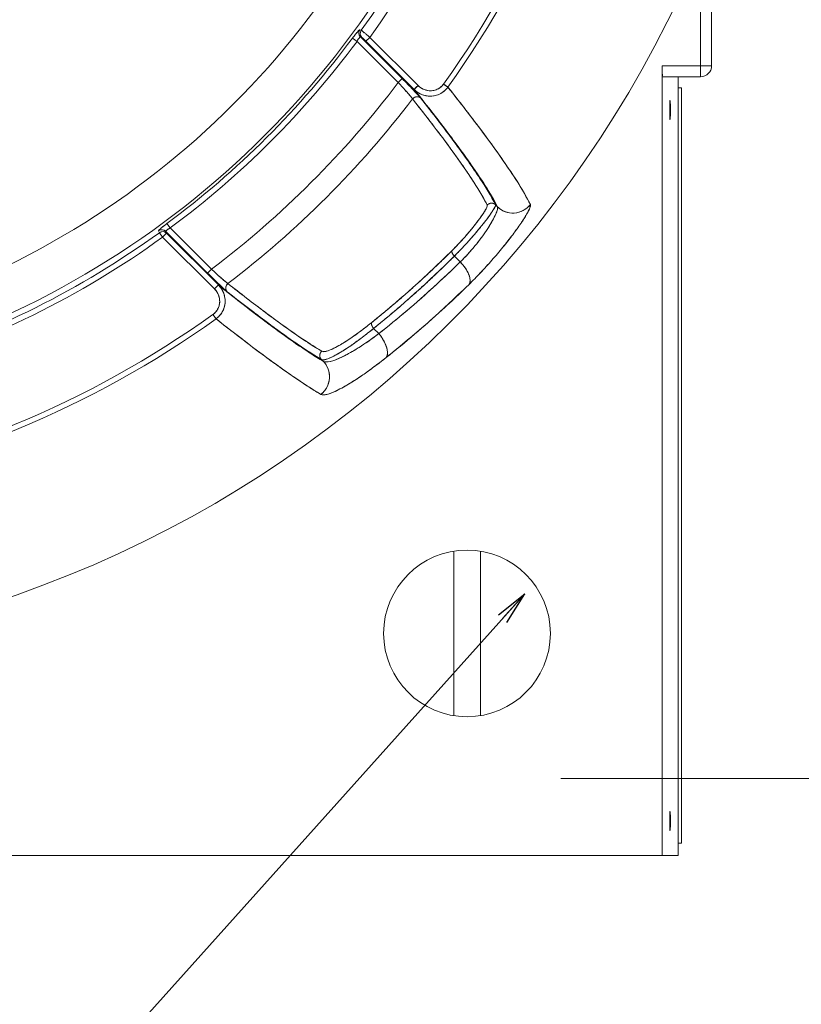
# Model space of a CAD drawing. Units: millimetres. Extents: x 0 to 1344, y -950 to 840.
# Drawn here: x 448 to 518, y -406 to -318 of the extents above; entities that cross this region are included whole.
import ezdxf

# ---------------------------------------------------------------- set-up
doc = ezdxf.new("R2010")
doc.units = ezdxf.units.MM
doc.layers.get('0').update_dxf_attribs({"lineweight": 18})
doc.layers.get('Defpoints').update_dxf_attribs({"lineweight": 18})
doc.layers.add('dim', color=3, linetype='Continuous', lineweight=13)
doc.layers.add('넘버링 보조선', color=4, linetype='Continuous', lineweight=13)
doc.styles.add('굴림', font='txt')
doc.dimstyles.new('Gastron', dxfattribs={"dimscale": 2, "dimtxt": 3, "dimasz": 1.5, "dimexe": 0.7, "dimexo": 0.7, "dimgap": 0.6, "dimtad": 1, "dimtoh": 1, "dimdec": 1, "dimdsep": 46, "dimtxsty": '굴림', "dimblk": 'OPEN', "dimcen": 0.7, "dimclrd": 256, "dimclre": 256, "dimclrt": 256, "dimadec": 1, "dimazin": 2, "dimtfac": 1, "dimtdec": 1, "dimtix": 1, "dimtmove": 1, "dimatfit": 3, "dimldrblk": 'OPEN', "dimfxl": 0, "dimtolj": 1, "dimtzin": 0, "dimlwd": -1, "dimlwe": -1, "dimarcsym": 0})

# ---------------------------------------------------------------- blocks, each defined once
blk = doc.blocks.new('_Open')
at = {"color": 0, "lineweight": -2}
for p, q in [((-1, 0.167), (0, 0)), ((-1, -0.167), (0, 0)), ((0, 0), (-1, 0))]:
    blk.add_line(p, q, dxfattribs=at)
blk = doc.blocks.new('*D28')
at = {"layer": 'Defpoints', "color": 0, "transparency": 16777216}
for p in [(294.043, -271.516), (532.001, -271.305), (532.001, -455.064)]:
    blk.add_point(p, dxfattribs=at)
at = {"layer": 'dim', "transparency": 16777216}
for p, q in [((294.043, -272.916), (294.043, -456.464)), ((532.001, -272.705), (532.001, -456.464)), ((297.043, -455.064), (529.001, -455.064))]:
    blk.add_line(p, q, dxfattribs=at)
at = {"layer": 'dim', "transparency": 16777216, "xscale": 3, "yscale": 3, "zscale": 3, "rotation": 180}
blk.add_blockref('_Open', (294.043, -455.064), dxfattribs=at)
at = {"layer": 'dim', "transparency": 16777216, "xscale": 3, "yscale": 3, "zscale": 3}
blk.add_blockref('_Open', (532.001, -455.064), dxfattribs=at)
at = {"layer": 'dim', "transparency": 16777216, "insert": (413.022, -446.687), "char_height": 14, "attachment_point": 5, "style": '굴림'}
blk.add_mtext('\\A1;238', dxfattribs=at)

msp = doc.modelspace()

# ---------------------------------------------------------------- linework, layer by layer
at = {"color": 7, "linetype": 'Continuous'}
for p, q in [((510.001, -309.371), (510.001, -321.805)), ((509.001, -322.805), (509.001, -310.786)), ((478.492, -318.62), (478.361, -318.566)), ((478.106, -319.613), (477.706, -319.317)), ((481.814, -323.321), (478.106, -319.613)), ((482.167, -322.968), (478.411, -319.211)), ((478.909, -319.609), (479.262, -319.255)), ((483.24, -323.94), (478.909, -319.609)), ((483.593, -323.586), (479.262, -319.255)), ((510.001, -321.805), (505.552, -321.805)), ((505.552, -392.905), (505.552, -321.805)), ((482.167, -322.968), (481.814, -323.321)), ((486.285, -323.733), (485.895, -323.455)), ((509.001, -322.805), (505.586, -322.805)), ((507.001, -322.805), (507.001, -392.905)), ((483.24, -323.94), (483.593, -323.586)), ((507.001, -323.799), (507.301, -323.799)), ((507.301, -323.799), (507.301, -391.799)), ((490.726, -334.493), (490.558, -334.325)), ((460.262, -336.665), (460.331, -336.835)), ((460.907, -336.715), (464.663, -340.472)), ((461.309, -336.411), (461.012, -336.011)), ((461.309, -336.411), (465.017, -340.119)), ((460.331, -336.835), (460.623, -337.238)), ((460.976, -336.885), (460.623, -337.238)), ((460.623, -337.238), (465.282, -341.897)), ((460.976, -336.885), (465.635, -341.544)), ((487.391, -339.468), (486.866, -338.943)), ((464.663, -340.472), (465.017, -340.119)), ((465.635, -341.544), (465.282, -341.897)), ((465.429, -344.589), (465.15, -344.2)), ((480.07, -345.924), (479.6, -345.454)), ((475.06, -348.408), (474.897, -348.245)), ((507.001, -391.799), (507.301, -391.799)), ((406.054, -392.905), (507.001, -392.905)), ((413.001, -392.905), (507.001, -392.905)), ((501.476, -392.905), (450.276, -392.905))]:
    msp.add_line(p, q, dxfattribs=at)
for p, q in [((478.492, -318.62), (478.361, -318.566)), ((478.106, -319.613), (477.706, -319.317)), ((481.814, -323.321), (478.106, -319.613)), ((482.167, -322.968), (478.411, -319.211)), ((478.909, -319.609), (479.262, -319.255)), ((483.24, -323.94), (478.909, -319.609)), ((483.593, -323.586), (479.262, -319.255)), ((482.167, -322.968), (481.814, -323.321)), ((460.262, -336.665), (460.331, -336.835)), ((460.907, -336.715), (464.663, -340.472)), ((461.309, -336.411), (461.012, -336.011)), ((461.309, -336.411), (465.017, -340.119)), ((460.331, -336.835), (460.623, -337.238)), ((460.976, -336.885), (460.623, -337.238)), ((460.623, -337.238), (465.282, -341.897)), ((460.976, -336.885), (465.635, -341.544)), ((487.391, -339.468), (486.866, -338.943)), ((480.07, -345.924), (479.6, -345.454)), ((475.06, -348.408), (474.897, -348.245)), ((486.801, -380.308), (486.801, -365.502)), ((489.201, -380.308), (489.201, -365.502))]:
    msp.add_line(p, q)
msp.add_circle((488.001, -372.905), 7.5)
for centre, radius, start, end in [((413.001, -271.305), 103.998, 276.86371, 90), ((413.001, -271.305), 89.628, 324.41967, 350.58033), ((413.001, -271.305), 90.107, 324.41937, 350.58063), ((413.001, -271.305), 76.335, 287.3753, 342.6247), ((413.001, -271.305), 81.791, 324.1085, 343.35026), ((413.001, -271.305), 80.319, 287.3589, 342.6411), ((413.001, -271.305), 80.795, 324.15341, 342.64322), ((413.001, -271.305), 80.572, 306.5754, 323.4246), ((413.001, -271.305), 81.071, 306.5754, 323.4246), ((509.001, -321.805), 1, 270, 0), ((413.001, -271.305), 86.261, 307.08574, 322.91431), ((413.001, -271.305), 88.183, 307.34256, 322.65744), ((413.001, -271.305), 81.333, 286.64777, 305.83975), ((413.001, -271.305), 80.835, 287.35389, 305.83975), ((413.001, -271.305), 89.628, 279.41967, 305.58033), ((413.001, -271.305), 90.107, 279.41937, 305.58063)]:
    msp.add_arc(centre, radius, start, end, dxfattribs=at)
for radius, start, end in [(103.998, 276.86371, 90), (80.319, 287.3589, 342.6411)]:
    msp.add_arc((413.001, -271.305), radius, start, end)
at = {"extrusion": (0, 0, -1)}
for radius, start, end in [(89.628, 189.41967, 215.58033), (90.107, 189.41937, 215.58048), (81.791, 196.64974, 215.8915), (80.795, 197.35678, 215.84659), (80.572, 216.5754, 233.4246), (81.071, 216.5754, 233.4246), (86.261, 217.08569, 232.91428), (88.183, 217.34256, 232.65744), (81.333, 234.16025, 253.35223), (80.835, 234.16025, 252.64611), (89.628, 234.41967, 260.58033), (90.107, 234.41937, 260.58048)]:
    msp.add_arc((-413.001, -271.305), radius, start, end, dxfattribs=at)
for centre, major_axis, ratio, start_param, end_param in [((478.764, -318.858), (-0.189, -0.463), 0.99597, 4.474401, 5.883483), ((478.896, -318.912), (-0.189, -0.463), 0.995971, 4.47478, 5.883448), ((460.554, -337.069), (0.463, 0.189), 0.99597, 0.399699, 1.80878), ((460.623, -337.238), (0.463, 0.189), 0.995971, 0.399741, 1.8083), ((466.782, -341.794), (0.31, 0.393), 0.958377, 1.329702, 3.01905)]:
    msp.add_ellipse(centre, major_axis=major_axis, ratio=ratio, start_param=start_param, end_param=end_param)
at = {"color": 7, "linetype": 'Continuous'}
for points, start_tangent, end_tangent in [([(478.361, -318.566), (478.311, -318.592), (478.259, -318.639), (478.185, -318.718), (478.088, -318.83), (477.97, -318.973), (477.84, -319.139), (477.706, -319.317)], (-0.925423, 0.378935), (-0.595875, -0.803077)), ([(478.411, -319.211), (478.29, -319.013), (478.272, -318.781), (478.361, -318.566)], (-0.705057, 0.709151), (0.584454, 0.811427)), ([(478.542, -319.265), (478.422, -319.067), (478.404, -318.835), (478.492, -318.62)], (-0.705057, 0.709151), (0.584119, 0.811668)), ([(479.262, -319.255), (479.163, -319.171), (479.067, -319.09), (478.973, -319.01), (478.878, -318.931), (478.782, -318.851), (478.688, -318.774), (478.601, -318.703), (478.531, -318.648), (478.492, -318.62)], (-0.760716, 0.649085), (-0.875002, 0.484118)), ([(478.411, -319.211), (478.38, -319.218), (478.353, -319.241), (478.317, -319.282), (478.272, -319.342), (478.219, -319.421), (478.163, -319.513), (478.106, -319.613)], (-0.837475, 0.546476), (-0.476887, -0.878964)), ([(478.542, -319.265), (478.477, -319.238), (478.411, -319.211)], (-0.926005, 0.37751), (-0.925991, 0.377546)), ([(478.909, -319.609), (478.862, -319.562), (478.817, -319.518), (478.773, -319.474), (478.728, -319.431), (478.682, -319.388), (478.638, -319.346), (478.596, -319.308), (478.562, -319.279), (478.542, -319.265)], (-0.707106, 0.707108), (-0.926225, 0.376972)), ([(505.586, -322.805), (505.573, -322.729), (505.562, -322.512), (505.554, -322.188), (505.552, -321.805)], (-1, 0), (0, 1)), ([(483.108, -324.795), (482.921, -324.557), (482.603, -324.188), (482.21, -323.75), (481.814, -323.321)], (-0.573124, 0.819469), (-0.682753, 0.73065)), ([(483.843, -324.733), (483.599, -324.451), (483.187, -324.01), (482.678, -323.484), (482.167, -322.968)], (-0.619518, 0.784983), (-0.707138, 0.707075)), ([(485.895, -323.455), (485.6, -323.76), (485.229, -323.965), (484.81, -324.054), (484.374, -324.02), (483.957, -323.861), (483.593, -323.586)], (-0.58141, -0.813611), (-0.706742, 0.707472)), ([(486.284, -323.734), (485.891, -324.138), (485.398, -324.413), (484.842, -324.538), (484.266, -324.498), (483.716, -324.295), (483.24, -323.94)], (-0.586431, -0.809999), (-0.708818, 0.705391)), ([(483.24, -323.94), (486.697, -328.403), (489.198, -331.928), (490.726, -334.493)], (0.623787, -0.781595), (0.446351, -0.894858)), ([(486.284, -323.734), (489.713, -328.2), (492.193, -331.731), (493.708, -334.305)], (0.620215, -0.784432), (0.441608, -0.897208)), ([(483.843, -324.733), (483.606, -324.608), (483.333, -324.631), (483.108, -324.795)], (-0.714378, 0.69976), (-0.622138, -0.782908)), ([(489.82, -334.363), (488.43, -332.007), (486.188, -328.812), (483.108, -324.795)], (-0.445656, 0.895204), (-0.620081, 0.784538)), ([(490.558, -334.325), (489.168, -331.963), (486.925, -328.76), (483.843, -324.733)], (-0.444499, 0.89578), (-0.619344, 0.78512)), ([(506.267, -326.649), (506.255, -326.564), (506.244, -326.329), (506.238, -325.988), (506.238, -325.61), (506.244, -325.269), (506.255, -325.033), (506.267, -324.949)], (-1, 0), (1, 0)), ([(506.267, -324.949), (506.28, -325.033), (506.291, -325.269), (506.296, -325.61), (506.296, -325.988), (506.291, -326.329), (506.28, -326.564), (506.267, -326.649)], (1, 0), (-1, 0)), ([(486.664, -338.442), (487.318, -337.763), (487.986, -337.016), (488.613, -336.262), (489.148, -335.563), (489.546, -334.981), (489.776, -334.568), (489.82, -334.363)], (0.708543, 0.705668), (-0.446117, 0.894975)), ([(486.866, -338.943), (487.619, -338.166), (488.392, -337.313), (489.121, -336.455), (489.747, -335.665), (490.218, -335.01), (490.495, -334.549), (490.558, -334.325)], (0.708259, 0.705953), (-0.406229, 0.913771)), ([(490.726, -334.493), (490.736, -334.729), (490.592, -335.155), (490.299, -335.745), (489.87, -336.454), (489.331, -337.232), (488.711, -338.027), (488.05, -338.788), (487.391, -339.468)], (0.536523, -0.843885), (-0.717848, -0.696199)), ([(493.708, -334.305), (493.659, -334.601), (493.366, -335.18), (492.841, -336.005), (492.113, -337.017), (491.227, -338.146), (490.235, -339.317), (489.199, -340.456), (488.184, -341.492)], (0.442127, -0.896952), (-0.713931, -0.700216)), ([(490.558, -334.325), (490.319, -334.194), (490.045, -334.208), (489.82, -334.363)], (-0.709659, 0.704545), (-0.637902, -0.770117)), ([(493.708, -334.305), (493.063, -334.84), (492.256, -335.066), (491.428, -334.944), (490.725, -334.493)], (-0.618934, -0.785443), (-0.709668, 0.704536)), ([(461.012, -336.011), (460.916, -336.083), (460.813, -336.162), (460.703, -336.247), (460.591, -336.338), (460.482, -336.429), (460.387, -336.513), (460.315, -336.584), (460.272, -336.636), (460.262, -336.665)], (-0.803068, -0.595887), (0.380114, -0.92494)), ([(460.907, -336.715), (460.709, -336.595), (460.477, -336.577), (460.262, -336.665)], (-0.709151, 0.705057), (-0.811428, -0.584452)), ([(460.976, -336.885), (460.778, -336.764), (460.546, -336.746), (460.331, -336.835)], (-0.707544, 0.70667), (-0.814337, -0.580393)), ([(461.309, -336.411), (461.255, -336.441), (461.196, -336.474), (461.135, -336.512), (461.073, -336.552), (461.014, -336.593), (460.964, -336.632), (460.927, -336.668), (460.907, -336.696), (460.907, -336.715)], (-0.878811, -0.47717), (0.546822, -0.837249)), ([(460.907, -336.715), (460.941, -336.8), (460.976, -336.885)], (0.377546, -0.925991), (0.3775, -0.92601)), ([(479.433, -344.919), (480.352, -344.17), (481.267, -343.404), (482.178, -342.621), (483.085, -341.82), (483.987, -341.002), (484.885, -340.167), (485.777, -339.313), (486.664, -338.442)], (0.779107, 0.626891), (0.708548, 0.705663)), ([(486.866, -338.943), (486.72, -338.757), (486.647, -338.576), (486.664, -338.442)], (-0.70609, 0.708122), (0.540633, 0.841259)), ([(479.6, -345.454), (480.523, -344.701), (481.443, -343.931), (482.358, -343.144), (483.27, -342.339), (484.176, -341.517), (485.078, -340.677), (485.975, -339.819), (486.866, -338.943)], (0.778984, 0.627043), (0.70843, 0.705781)), ([(465.017, -340.119), (465.437, -340.507), (465.823, -340.854), (466.134, -341.125), (466.354, -341.309), (466.49, -341.412)], (0.730682, -0.682718), (0.819453, -0.573146)), ([(487.391, -339.468), (485.027, -341.705), (482.585, -343.858), (480.07, -345.924)], (-0.71424, -0.699901), (-0.783718, -0.621116)), ([(488.184, -341.492), (488.279, -341.114), (488.164, -340.603), (487.854, -340.029), (487.391, -339.468)], (0.561491, 0.827483), (-0.701495, 0.712674)), ([(464.663, -340.472), (465.17, -340.973), (465.631, -341.42), (466.004, -341.772), (466.267, -342.011), (466.428, -342.148)], (0.707025, -0.707188), (0.785083, -0.619391)), ([(465.282, -341.897), (465.556, -342.261), (465.715, -342.679), (465.75, -343.115), (465.66, -343.534), (465.455, -343.904), (465.15, -344.2)], (0.707471, -0.706742), (-0.813609, -0.581413)), ([(465.635, -341.544), (465.99, -342.021), (466.194, -342.57), (466.233, -343.147), (466.109, -343.702), (465.834, -344.195), (465.429, -344.589)], (0.705391, -0.708819), (-0.809999, -0.586432)), ([(475.06, -348.408), (472.582, -346.796), (469.437, -344.505), (465.635, -341.544)], (-0.859968, 0.510348), (-0.781594, 0.623787)), ([(466.428, -342.148), (466.304, -341.91), (466.327, -341.637), (466.49, -341.412)], (-0.699773, 0.714365), (0.782909, 0.622136)), ([(466.49, -341.412), (469.869, -344.018), (472.688, -346.052), (474.938, -347.507)], (0.784538, -0.620081), (0.860087, -0.510148)), ([(488.184, -341.492), (485.774, -343.775), (483.286, -345.972), (480.723, -348.08)], (-0.713823, -0.700326), (-0.783279, -0.621671)), ([(466.428, -342.148), (469.815, -344.754), (472.641, -346.79), (474.897, -348.245)], (0.785119, -0.619344), (0.860667, -0.509169)), ([(474.858, -351.391), (472.376, -349.792), (469.229, -347.522), (465.429, -344.589)], (-0.862369, 0.50628), (-0.784432, 0.620215)), ([(474.897, -348.245), (475.303, -348.239), (476.02, -347.942), (477.014, -347.36), (478.228, -346.518), (479.6, -345.454)], (0.867352, -0.497695), (0.775654, 0.631158)), ([(474.938, -347.507), (475.331, -347.512), (476.02, -347.242), (476.971, -346.702), (478.13, -345.916), (479.433, -344.919)], (0.860766, -0.509001), (0.779134, 0.626857)), ([(479.6, -345.454), (479.466, -345.251), (479.405, -345.056), (479.433, -344.919)], (-0.64525, 0.763972), (0.597224, 0.802075)), ([(480.07, -345.924), (478.637, -346.94), (477.355, -347.718), (476.298, -348.229), (475.519, -348.459), (475.06, -348.408)], (-0.797713, -0.603038), (-0.838789, 0.544456)), ([(480.722, -348.08), (480.847, -347.697), (480.767, -347.157), (480.496, -346.537), (480.07, -345.924)], (0.616013, 0.787736), (-0.640694, 0.767796)), ([(474.897, -348.245), (474.766, -348.006), (474.781, -347.733), (474.938, -347.507)], (-0.703722, 0.710476), (0.771889, 0.635757)), ([(480.723, -348.08), (479.014, -349.366), (477.497, -350.373), (476.26, -351.057), (475.365, -351.398), (474.858, -351.391)], (-0.783332, -0.621603), (-0.862911, 0.505356)), ([(474.858, -351.391), (475.397, -350.746), (475.627, -349.939), (475.508, -349.111), (475.06, -348.408)], (0.787285, 0.61659), (-0.703723, 0.710474)), ([(506.267, -390.649), (506.255, -390.564), (506.244, -390.329), (506.238, -389.988), (506.238, -389.61), (506.244, -389.269), (506.255, -389.033), (506.267, -388.949)], (-1, 0), (1, 0)), ([(506.267, -388.949), (506.28, -389.033), (506.291, -389.269), (506.296, -389.61), (506.296, -389.988), (506.291, -390.329), (506.28, -390.564), (506.267, -390.649)], (1, 0), (-1, 0))]:
    msp.add_spline(points, degree=3, dxfattribs=dict(at, start_tangent=start_tangent, end_tangent=end_tangent))
for points, degree, knots in [([(478.361, -318.566), (478.345, -318.571), (478.314, -318.581), (478.181, -318.718), (477.973, -318.965), (477.796, -319.197), (477.706, -319.317)], 3, [0, 0, 0, 0, 0.21557, 0.431825, 0.708926, 1, 1, 1, 1]), ([(479.262, -319.255), (479.18, -319.185), (479.027, -319.055), (478.786, -318.854), (478.568, -318.674), (478.517, -318.638), (478.492, -318.62)], 3, [0, 0, 0, 0, 0.218585, 0.404881, 0.709721, 1, 1, 1, 1]), ([(478.411, -319.211), (478.385, -319.222), (478.342, -319.238), (478.217, -319.418), (478.144, -319.547), (478.106, -319.613)], 3, [0, 0, 0, 0, 0.423753, 0.702137, 1, 1, 1, 1]), ([(478.909, -319.609), (478.856, -319.556), (478.806, -319.507), (478.752, -319.455), (478.705, -319.409), (478.678, -319.384), (478.654, -319.361), (478.627, -319.336), (478.606, -319.317), (478.582, -319.295), (478.565, -319.282), (478.548, -319.267), (478.542, -319.265)], 2, [0, 0, 0, 0.25, 0.25, 0.5, 0.5, 0.625, 0.625, 0.75, 0.75, 0.875, 0.875, 1, 1, 1]), ([(483.108, -324.795), (483.059, -324.73), (482.956, -324.593), (482.629, -324.215), (482.231, -323.771), (481.948, -323.466), (481.814, -323.321)], 3, [0, 0, 0, 0, 0.245466, 0.521987, 0.77326, 1, 1, 1, 1]), ([(483.843, -324.733), (483.827, -324.713), (483.795, -324.674), (483.706, -324.57), (483.527, -324.371), (483.254, -324.08), (482.945, -323.757), (482.608, -323.411), (482.341, -323.142), (482.167, -322.968)], 3, [0, 0, 0, 0, 0.076086, 0.150495, 0.298358, 0.522314, 0.650709, 0.773712, 1, 1, 1, 1]), ([(485.895, -323.455), (485.641, -323.81), (485.219, -324.035), (484.346, -324.076), (483.904, -323.898), (483.593, -323.586)], 3, [0, 0, 0, 0, 0.5, 0.5, 1, 1, 1, 1]), ([(486.285, -323.733), (486.194, -323.843), (486.013, -324.062), (485.545, -324.388), (484.982, -324.559), (484.405, -324.539), (483.978, -324.43), (483.576, -324.235), (483.352, -324.038), (483.24, -323.94)], 3, [0, 0, 0, 0, 0.122818, 0.244978, 0.49024, 0.615522, 0.742331, 0.870548, 1, 1, 1, 1]), ([(483.24, -323.94), (483.719, -324.543), (484.677, -325.751), (485.944, -327.396), (487.086, -328.918), (488.427, -330.77), (489.493, -332.351), (490.296, -333.673), (490.582, -334.22), (490.726, -334.493)], 3, [0, 0, 0, 0, 0.124641, 0.249294, 0.374105, 0.499116, 0.749366, 0.874582, 1, 1, 1, 1]), ([(486.285, -323.733), (486.836, -324.435), (487.967, -325.877), (489.464, -327.852), (491.085, -330.076), (492.673, -332.402), (493.355, -333.655), (493.708, -334.305)], 3, [0, 0, 0, 0, 0.145342, 0.298486, 0.459435, 0.719799, 1, 1, 1, 1]), ([(489.82, -334.363), (489.681, -334.097), (489.408, -333.574), (488.844, -332.642), (488.19, -331.635), (487.14, -330.105), (485.574, -327.952), (483.908, -325.819), (483.108, -324.795)], 3, [0, 0, 0, 0, 0.131364, 0.258488, 0.381372, 0.500018, 0.759884, 1, 1, 1, 1]), ([(490.558, -334.325), (490.426, -334.072), (490.162, -333.564), (489.614, -332.652), (488.954, -331.629), (487.912, -330.106), (486.63, -328.345), (485.122, -326.364), (484.269, -325.277), (483.843, -324.733)], 3, [0, 0, 0, 0, 0.125232, 0.250473, 0.375588, 0.500701, 0.750566, 0.875288, 1, 1, 1, 1]), ([(486.664, -338.442), (486.853, -338.25), (487.23, -337.867), (487.826, -337.207), (488.397, -336.536), (488.91, -335.889), (489.336, -335.308), (489.64, -334.84), (489.822, -334.498), (489.82, -334.408), (489.82, -334.363)], 3, [0, 0, 0, 0, 0.124047, 0.247943, 0.37264, 0.49782, 0.623503, 0.749864, 0.875754, 1, 1, 1, 1]), ([(486.866, -338.943), (487.085, -338.721), (487.518, -338.281), (488.433, -337.282), (489.525, -335.987), (490.273, -334.956), (490.553, -334.463), (490.556, -334.368), (490.558, -334.326)], 3, [0, 0, 0, 0, 0.125569, 0.249564, 0.498677, 0.749413, 0.886149, 1, 1, 1, 1]), ([(490.725, -334.493), (490.842, -334.677), (490.518, -335.457), (489.221, -337.452), (488.252, -338.633), (487.391, -339.468)], 3, [0, 0, 0, 0, 0.5, 0.5, 1, 1, 1, 1]), ([(493.708, -334.305), (493.714, -334.337), (493.727, -334.401), (493.649, -334.655), (493.404, -335.141), (492.874, -335.975), (492.14, -336.997), (491.245, -338.138), (490.248, -339.315), (489.378, -340.271), (488.689, -340.99), (488.353, -341.325), (488.184, -341.492)], 3, [0, 0, 0, 0, 0.06161, 0.123, 0.247351, 0.372649, 0.498361, 0.623875, 0.749288, 0.872522, 0.936159, 1, 1, 1, 1]), ([(493.708, -334.305), (493.399, -334.696), (492.853, -335.029), (491.658, -335.104), (491.077, -334.843), (490.725, -334.493)], 3, [0, 0, 0, 0, 0.5, 0.5, 1, 1, 1, 1]), ([(461.012, -336.011), (460.92, -336.08), (460.746, -336.211), (460.5, -336.411), (460.295, -336.593), (460.273, -336.641), (460.262, -336.665)], 3, [0, 0, 0, 0, 0.225808, 0.423951, 0.703197, 1, 1, 1, 1]), ([(461.309, -336.411), (461.213, -336.466), (461.054, -336.558), (460.914, -336.67), (460.909, -336.7), (460.907, -336.715)], 3, [0, 0, 0, 0, 0.425764, 0.704334, 1, 1, 1, 1]), ([(479.433, -344.919), (480.681, -343.887), (483.179, -341.822), (485.502, -339.569), (486.664, -338.442)], 3, [0, 0, 0, 0, 0.499998, 1, 1, 1, 1]), ([(464.663, -340.473), (464.666, -340.47), (464.675, -340.46), (464.712, -340.423), (464.739, -340.397), (464.804, -340.332), (464.842, -340.293), (464.926, -340.209), (464.972, -340.164), (465.017, -340.119)], 3, [0, 0, 0, 0, 0.25, 0.25, 0.5, 0.5, 0.75, 0.75, 1, 1, 1, 1]), ([(465.017, -340.119), (465.106, -340.201), (465.282, -340.366), (465.621, -340.675), (465.989, -341.002), (466.318, -341.283), (466.435, -341.371), (466.49, -341.412)], 3, [0, 0, 0, 0, 0.139481, 0.277871, 0.545334, 0.783679, 1, 1, 1, 1]), ([(487.391, -339.468), (486.691, -340.154), (485.092, -341.672), (482.653, -343.827), (480.894, -345.271), (480.07, -345.924)], 3, [0, 0, 0, 0, 0.301354, 0.677247, 1, 1, 1, 1]), ([(464.663, -340.472), (464.771, -340.579), (464.983, -340.791), (465.292, -341.094), (465.579, -341.371), (465.907, -341.683), (466.227, -341.98), (466.365, -342.095), (466.428, -342.148)], 3, [0, 0, 0, 0, 0.140156, 0.277245, 0.413288, 0.544815, 0.788565, 1, 1, 1, 1]), ([(465.282, -341.897), (465.593, -342.209), (465.772, -342.65), (465.731, -343.524), (465.505, -343.946), (465.15, -344.2)], 3, [0, 0, 0, 0, 0.5, 0.5, 1, 1, 1, 1]), ([(465.635, -341.544), (465.734, -341.656), (465.93, -341.88), (466.125, -342.283), (466.235, -342.71), (466.254, -343.286), (466.084, -343.849), (465.758, -344.317), (465.539, -344.498), (465.429, -344.589)], 3, [0, 0, 0, 0, 0.129447, 0.25765, 0.384452, 0.509739, 0.754945, 0.877134, 1, 1, 1, 1]), ([(475.06, -348.408), (474.687, -348.18), (473.942, -347.724), (472.61, -346.823), (471.392, -345.957), (470.05, -344.97), (468.898, -344.1), (467.324, -342.884), (466.314, -342.083), (465.635, -341.544)], 3, [0, 0, 0, 0, 0.166938, 0.333885, 0.500825, 0.576359, 0.750634, 0.832238, 1, 1, 1, 1]), ([(466.49, -341.412), (467.062, -341.861), (468.231, -342.78), (469.852, -344.012), (471.582, -345.285), (473.358, -346.53), (474.401, -347.175), (474.938, -347.507)], 3, [0, 0, 0, 0, 0.159312, 0.325981, 0.500007, 0.742723, 1, 1, 1, 1]), ([(488.184, -341.492), (486.856, -342.757), (484.453, -345.047), (481.876, -347.143), (480.723, -348.08)], 3, [0, 0, 0, 0, 0.552609, 1, 1, 1, 1]), ([(466.428, -342.148), (467.075, -342.654), (468.403, -343.694), (470.224, -345.067), (471.95, -346.318), (473.551, -347.419), (474.442, -347.966), (474.897, -348.245)], 3, [0, 0, 0, 0, 0.180279, 0.370424, 0.570423, 0.780285, 1, 1, 1, 1]), ([(474.858, -351.391), (474.546, -351.202), (473.931, -350.832), (472.878, -350.139), (471.759, -349.368), (470.214, -348.261), (468.187, -346.75), (466.328, -345.294), (465.429, -344.589)], 3, [0, 0, 0, 0, 0.140532, 0.276774, 0.408727, 0.536393, 0.775782, 1, 1, 1, 1]), ([(474.897, -348.245), (474.964, -348.264), (475.116, -348.305), (475.618, -348.151), (476.423, -347.742), (477.42, -347.105), (478.311, -346.463), (479.012, -345.927), (479.406, -345.61), (479.6, -345.454)], 3, [0, 0, 0, 0, 0.130629, 0.297829, 0.501527, 0.692863, 0.834899, 0.918954, 1, 1, 1, 1]), ([(474.938, -347.507), (474.999, -347.527), (475.123, -347.566), (475.572, -347.461), (476.399, -347.077), (477.549, -346.34), (478.591, -345.584), (479.152, -345.141), (479.433, -344.919)], 3, [0, 0, 0, 0, 0.125239, 0.250537, 0.502074, 0.752487, 0.876148, 1, 1, 1, 1]), ([(480.07, -345.924), (478.826, -346.864), (477.678, -347.581), (475.918, -348.432), (475.306, -348.567), (475.06, -348.408)], 3, [0, 0, 0, 0, 0.5, 0.5, 1, 1, 1, 1]), ([(480.723, -348.08), (480.355, -348.366), (479.621, -348.938), (478.55, -349.7), (477.613, -350.312), (476.785, -350.796), (476.084, -351.153), (475.509, -351.374), (475.083, -351.463), (474.933, -351.415), (474.858, -351.391)], 3, [0, 0, 0, 0, 0.125125, 0.250049, 0.393882, 0.50165, 0.627065, 0.763805, 0.881994, 1, 1, 1, 1])]:
    msp.add_open_spline(points, degree=degree, knots=knots)
for points, degree in [([(478.542, -319.265), (478.411, -319.211)], 1), ([(483.24, -323.94), (483.246, -323.933), (483.412, -323.767), (483.593, -323.586)], 3), ([(490.726, -334.493), (490.67, -334.437), (490.614, -334.381), (490.558, -334.325)], 3), ([(460.907, -336.715), (460.976, -336.885)], 1), ([(479.6, -345.454), (482.137, -343.412), (484.562, -341.239), (486.866, -338.943)], 3), ([(465.429, -344.589), (465.393, -344.539), (465.274, -344.373), (465.15, -344.2)], 3)]:
    msp.add_open_spline(points, degree=degree)
for points, weights in [([(486.285, -323.733), (486.23, -323.694), (486.079, -323.586), (485.895, -323.455)], [1.06840663076, 0.952357525287, 0.983962909571, 1.16322278361]), ([(488.184, -341.492), (488.476, -341.061), (488.154, -340.243), (487.391, -339.468)], [1.14374415019, 0.947515187292, 0.952194256978, 1.15778135925]), ([(465.635, -341.544), (465.628, -341.551), (465.483, -341.696), (465.282, -341.897)], [1.16323073986, 0.945600240234, 0.945589753887, 1.16319928081]), ([(480.722, -348.08), (481.056, -347.654), (480.775, -346.769), (480.07, -345.924)], [1.11965993408, 0.936014308166, 0.963753446355, 1.20287734865]), ([(474.858, -351.391), (475.874, -350.595), (475.956, -349.312), (475.06, -348.408)], [1.19617683789, 0.930172953954, 0.93468290984, 1.20970670555])]:
    msp.add_rational_spline(points, weights, degree=3)
for points, weights, knots in [([(483.843, -324.733), (483.741, -324.632), (483.606, -324.589), (483.468, -324.601), (483.33, -324.612), (483.201, -324.678), (483.108, -324.795)], [1.00002248935, 0.998604756071, 1.06421768262, 1.19686126901, 1.06421768366, 0.9986047571, 1.00002248931], [0, 0, 0, 0, 0.5, 0.5, 0.5, 1, 1, 1, 1]), ([(490.558, -334.326), (490.454, -334.222), (490.319, -334.175), (490.181, -334.182), (490.043, -334.189), (489.914, -334.25), (489.82, -334.363)], [1.00000278762, 0.999511133896, 1.06405433227, 1.19363238273, 1.064095816, 0.999552466895, 1.00000233542], [0, 0, 0, 0, 0.50008, 0.50008, 0.50008, 1, 1, 1, 1]), ([(486.866, -338.943), (486.777, -338.854), (486.712, -338.758), (486.675, -338.669), (486.636, -338.575), (486.63, -338.495), (486.664, -338.442)], [1.00120196568, 1.01001099567, 1.06724009139, 1.17288925284, 1.06284180089, 1.00532989474, 1.00035353438], [0, 0, 0, 0, 0.489804, 0.489804, 0.489804, 1, 1, 1, 1]), ([(479.6, -345.454), (479.525, -345.365), (479.469, -345.271), (479.436, -345.182), (479.394, -345.071), (479.391, -344.976), (479.433, -344.919)], [1.00666417235, 1.02619607835, 1.08866227518, 1.19406276283, 1.06410638411, 0.999420102001, 1.00000391649], [0, 0, 0, 0, 0.447833, 0.447833, 0.447833, 1, 1, 1, 1]), ([(474.897, -348.245), (474.796, -348.143), (474.748, -348.01), (474.755, -347.874), (474.761, -347.734), (474.822, -347.602), (474.938, -347.507)], [1.00003419293, 1.00174104274, 1.06735004994, 1.19686121453, 1.06421767988, 0.998604771323, 1.00002248886], [0, 0, 0, 0, 0.494026, 0.494026, 0.494026, 1, 1, 1, 1])]:
    msp.add_rational_spline(points, weights, degree=3, knots=knots)
at = {"layer": '넘버링 보조선', "color": 4}
msp.add_line((496.443, -385.955), (571.416, -385.955), dxfattribs=at)

# ---------------------------------------------------------------- dimensions: what is measured, and where the dimension line sits
at = {"layer": 'dim'}
dim = msp.add_linear_dim(base=(532.001, -455.064), p1=(294.043, -271.516), p2=(532.001, -271.305), dimstyle='Gastron', override={"dimtxt": 7}, dxfattribs=at)
dim.commit()
dim.dimension.update_dxf_attribs({"geometry": '*D28', "text_midpoint": (413.022, -446.687)})

# ---------------------------------------------------------------- leaders
at = {"layer": 'dim', "annotation_type": 0, "has_hookline": 1, "hookline_direction": 0, "text_width": 88.808}
msp.add_leader([(493.206, -369.346), (449.001, -418.657), (452.001, -418.657)], dimstyle='Gastron', override={"dimgap": 0.6, "dimtad": 0}, dxfattribs=at)

doc.saveas('drawing.dxf')
